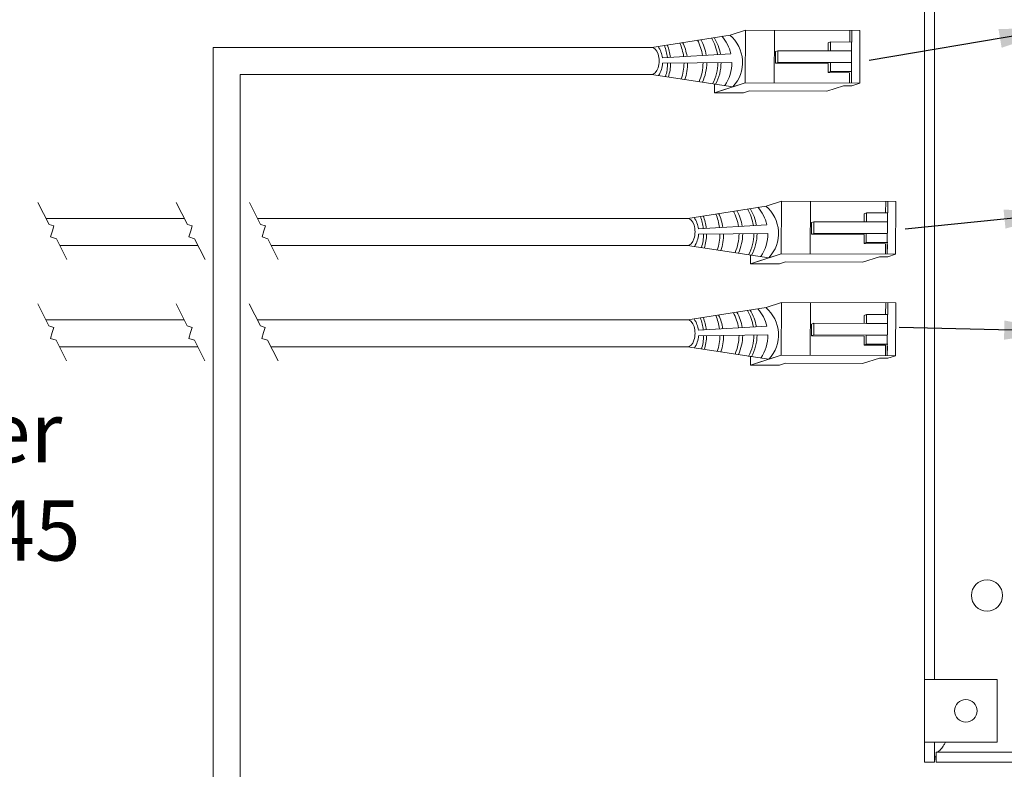
# Model space of a CAD drawing. Units: inches. Extents: x 363 to 467, y 122 to 162.
# Drawn here: x 368 to 374, y 145 to 150 of the extents above; entities that cross this region are included whole.
import ezdxf

# ---------------------------------------------------------------- set-up
doc = ezdxf.new("R2010")
doc.units = ezdxf.units.IN
doc.header["$MEASUREMENT"] = 0
doc.layers.add('1', color=7, linetype='Continuous')
doc.layers.add('TXT', color=7, linetype='Continuous')
doc.styles.add('SIMPLEX', font='SIMPLEX')
doc.dimstyles.get("Standard").update_dxf_attribs({"dimtxt": 0.18, "dimasz": 0.18, "dimexe": 0.18, "dimexo": 0.0625, "dimgap": 0.09, "dimtad": 0, "dimtih": 1, "dimtoh": 1, "dimdec": 4, "dimzin": 0, "dimdsep": 46, "dimtxsty": 'Standard', "dimcen": 0.09, "dimadec": 0, "dimazin": 0, "dimtfac": 1, "dimtdec": 4, "dimtofl": 0, "dimtmove": 0, "dimatfit": 3, "dimfxl": 1, "dimtolj": 1, "dimtzin": 0, "dimarcsym": 0})

msp = doc.modelspace()

# ---------------------------------------------------------------- linework, layer by layer
at = {"color": 7, "linetype": 'Continuous', "lineweight": 20}
for p, q in [((373.450350756947, 145.6145943365652), (373.450350756947, 150.6245944072652)), ((373.510150759447, 145.6145943365652), (373.510150759447, 150.6245944072652)), ((373.450350756947, 145.2395942952653), (373.450350756947, 145.6145943365652)), ((373.510150759447, 145.6145943365652), (373.450350756947, 145.6145943365652)), ((373.510150759447, 145.6145943365652), (373.585150533047, 145.6145943365652)), ((373.885350851747, 145.6145943365652), (373.585150533047, 145.6145943365652)), ((373.885350851747, 145.2395942952653), (373.885350851747, 145.6145943365652)), ((373.510150759447, 145.2395942952653), (373.450350756947, 145.2395942952653)), ((373.450350756947, 145.1195944814651), (373.450350756947, 145.2395942952653)), ((373.585150533047, 145.2395942952653), (373.510150759447, 145.2395942952653)), ((373.510150759447, 145.1195944814651), (373.510150759447, 145.2395942952653)), ((373.585150533047, 145.2395942952653), (373.885350851747, 145.2395942952653)), ((373.5201509639471, 145.1195944814651), (373.5201509639471, 145.1793944839653)), ((383.1305507437471, 145.1793944839653), (373.5201509639471, 145.1793944839653)), ((373.450350756947, 145.1195944814651), (373.510150759447, 145.1195944814651)), ((383.1305507437471, 145.1195944814651), (373.5201509639471, 145.1195944814651))]:
    msp.add_line(p, q, dxfattribs=at)
at = {"color": 0, "linetype": 'Continuous', "lineweight": 5}
for p, q in [((372.284636861018, 149.481017820706), (372.3770552724989, 149.5109350408536)), ((372.3757706143194, 149.1947609481778), (372.3770552724989, 149.5109350408536)), ((373.0631100372315, 149.5081475073855), (372.3770552724989, 149.5109350408536)), ((372.5491106341723, 149.1940566441899), (372.5503952923517, 149.5102307368659)), ((373.0020128337894, 149.5083957536017), (373.0017314095518, 149.4391329299308)), ((373.0147257502034, 149.4390801321642), (373.0150071744409, 149.5083429558349)), ((373.0631100372315, 149.5081475073855), (373.061825379052, 149.1919734147097)), ((372.8864219270116, 149.4396014479825), (372.8735297881099, 149.4331063562088)), ((372.8864219270116, 149.4396014479825), (372.886203237292, 149.3857785518994)), ((373.0147257502034, 149.4390801321642), (372.8864219270116, 149.4396014479825)), ((373.011749520775, 149.1921768797071), (373.012752754717, 149.439088148712)), ((372.5568760270629, 149.3811550912962), (372.5564474248604, 149.3111533208553)), ((372.5704912715062, 149.3870613323945), (372.5568760270629, 149.3811550912962)), ((372.5704912715062, 149.3870613323945), (372.5702068412411, 149.3170586792268)), ((372.886203237292, 149.3857785518994), (372.5704912715062, 149.3870613323945)), ((372.886203237292, 149.3857785518994), (373.0125340649973, 149.3852652526286)), ((372.5702068412411, 149.3170586792268), (372.5565915967978, 149.3111524381288)), ((372.5565915967978, 149.3111524381288), (372.8728975972025, 149.3092157807048)), ((372.5702068412411, 149.3170586792268), (372.8859188070269, 149.3157758987317)), ((372.8859188070269, 149.3157758987317), (373.0122496347323, 149.315262599461)), ((372.8857001173072, 149.2619530026484), (372.8726789074829, 149.2553928846214)), ((373.0009827306746, 149.2548715688028), (372.8726789074829, 149.2553928846214)), ((373.014003940499, 149.2614316868298), (372.8857001173072, 149.2619530026484)), ((373.0009827306746, 149.2548715688028), (373.0007281756099, 149.1922216609257)), ((372.1911470204092, 149.1874054497182), (372.1909337913577, 149.1349265078827)), ((372.1909337913577, 149.1349265078827), (372.3388032497271, 149.1827940601188)), ((372.2279011559501, 149.1468933959418), (372.3757706143194, 149.1947609481778)), ((373.061825379052, 149.1919734147097), (372.3757706143194, 149.1947609481778)), ((372.8638800624057, 149.1443093274711), (372.9647639555693, 149.1769669504788)), ((373.0148398138462, 149.1767634854814), (372.9647639555693, 149.1769669504788)), ((373.0148398138462, 149.1767634854814), (373.061825379052, 149.1919734147097)), ((372.3642738112106, 149.134222203895), (372.1909337913577, 149.1349265078827)), ((372.3642738112106, 149.134222203895), (372.4012411758029, 149.1461890919538)), ((372.8638800624057, 149.1443093274711), (372.4012411758029, 149.1461890919538)), ((372.5003027823162, 148.4554065505324), (372.5927211937971, 148.48532377068)), ((372.5914365356176, 148.1691496780042), (372.5927211937971, 148.48532377068)), ((373.2787759585296, 148.4825362372119), (372.5927211937971, 148.48532377068)), ((372.7647765554705, 148.1684453740163), (372.7660612136499, 148.4846194666922)), ((373.2176787550876, 148.482784483428), (373.21739733085, 148.4135216597572)), ((373.2303916715015, 148.4134688619906), (373.2306730957391, 148.4827316856613)), ((373.2787759585296, 148.4825362372119), (373.2774913003502, 148.1663621445361)), ((373.1020878483098, 148.4139901778092), (373.089195709408, 148.4074950860351)), ((373.1020878483098, 148.4139901778092), (373.1018691585901, 148.3601672817258)), ((373.2303916715015, 148.4134688619906), (373.1020878483098, 148.4139901778092)), ((373.2274154420732, 148.1665656095335), (373.2284186760152, 148.4134768785384)), ((372.772541948361, 148.3555438211228), (372.7721133461586, 148.2855420506816)), ((372.7861571928044, 148.3614500622209), (372.772541948361, 148.3555438211228)), ((372.7861571928044, 148.3614500622209), (372.7858727625393, 148.2914474090532)), ((373.1018691585901, 148.3601672817258), (372.7861571928044, 148.3614500622209)), ((373.1018691585901, 148.3601672817258), (373.2281999862955, 148.3596539824552)), ((372.7858727625393, 148.2914474090532), (372.772257518096, 148.2855411679552)), ((372.772257518096, 148.2855411679552), (373.0885635185007, 148.2836045105311)), ((372.7858727625393, 148.2914474090532), (373.1015847283251, 148.2901646285581)), ((373.1015847283251, 148.2901646285581), (373.2279155560304, 148.2896513292876)), ((373.1013660386054, 148.2363417324748), (373.088344828781, 148.2297816144478)), ((373.2166486519728, 148.2292602986292), (373.088344828781, 148.2297816144478)), ((373.2296698617972, 148.2358204166562), (373.1013660386054, 148.2363417324748)), ((373.2166486519728, 148.2292602986292), (373.2163940969081, 148.1666103907521)), ((372.4068129417074, 148.1617941795446), (372.4065997126559, 148.1093152377093)), ((372.4435670772483, 148.1212821257681), (372.5914365356176, 148.1691496780042)), ((373.2774913003502, 148.1663621445361), (372.5914365356176, 148.1691496780042)), ((373.2305057351444, 148.1511522153077), (373.2774913003502, 148.1663621445361)), ((372.4065997126559, 148.1093152377093), (372.5544691710253, 148.1571827899452)), ((372.5799397325088, 148.1086109337213), (372.4065997126559, 148.1093152377093)), ((372.5799397325088, 148.1086109337213), (372.616907097101, 148.1205778217804)), ((373.0795459837038, 148.1186980572975), (372.616907097101, 148.1205778217804)), ((373.0795459837038, 148.1186980572975), (373.1804298768674, 148.1513556803052)), ((373.2305057351444, 148.1511522153077), (373.1804298768674, 148.1513556803052)), ((372.5003027823162, 147.8467493948687), (372.5927211937971, 147.8766666150163)), ((372.5914365356176, 147.5604925223404), (372.5927211937971, 147.8766666150163)), ((373.2787759585296, 147.8738790815482), (372.5927211937971, 147.8766666150163)), ((372.7647765554705, 147.5597882183526), (372.7660612136499, 147.8759623110284)), ((373.2176787550876, 147.8741273277642), (373.21739733085, 147.8048645040935)), ((373.2303916715015, 147.8048117063267), (373.2306730957391, 147.8740745299974)), ((373.2787759585296, 147.8738790815482), (373.2774913003502, 147.5577049888722)), ((373.1020878483098, 147.8053330221453), (373.089195709408, 147.7988379303715)), ((373.1020878483098, 147.8053330221453), (373.1018691585901, 147.7515101260619)), ((373.2303916715015, 147.8048117063267), (373.1020878483098, 147.8053330221453)), ((373.2274154420732, 147.5579084538697), (373.2284186760152, 147.8048197228747)), ((372.772541948361, 147.746886665459), (372.7721133461586, 147.6768848950178)), ((372.7861571928044, 147.7527929065572), (372.772541948361, 147.746886665459)), ((372.7861571928044, 147.7527929065572), (372.7858727625393, 147.6827902533896)), ((373.1018691585901, 147.7515101260619), (372.7861571928044, 147.7527929065572)), ((373.1018691585901, 147.7515101260619), (373.2281999862955, 147.7509968267914)), ((372.7858727625393, 147.6827902533896), (372.772257518096, 147.6768840122913)), ((372.772257518096, 147.6768840122913), (373.0885635185007, 147.6749473548673)), ((372.7858727625393, 147.6827902533896), (373.1015847283251, 147.6815074728943)), ((373.1013660386054, 147.6276845768109), (373.088344828781, 147.6211244587839)), ((373.2296698617972, 147.6271632609925), (373.1013660386054, 147.6276845768109)), ((373.1015847283251, 147.6815074728943), (373.2279155560304, 147.6809941736237)), ((373.2166486519728, 147.6206031429656), (373.088344828781, 147.6211244587839)), ((373.2166486519728, 147.6206031429656), (373.2163940969081, 147.5579532350884)), ((372.4068129417074, 147.5531370238807), (372.4065997126559, 147.5006580820454)), ((372.4065997126559, 147.5006580820454), (372.5544691710253, 147.5485256342815)), ((372.4435670772483, 147.5126249701045), (372.5914365356176, 147.5604925223404)), ((372.5799397325088, 147.4999537780575), (372.616907097101, 147.5119206661165)), ((373.2774913003502, 147.5577049888722), (372.5914365356176, 147.5604925223404)), ((373.0795459837038, 147.5100409016338), (372.616907097101, 147.5119206661165)), ((373.0795459837038, 147.5100409016338), (373.1804298768674, 147.5426985246413)), ((373.2305057351444, 147.5424950596439), (373.1804298768674, 147.5426985246413)), ((373.2305057351444, 147.5424950596439), (373.2774913003502, 147.5577049888722)), ((372.5799397325088, 147.4999537780575), (372.4065997126559, 147.5006580820454))]:
    msp.add_line(p, q, dxfattribs=at)
at = {"color": 0, "linetype": 'ByBlock', "lineweight": 5}
for p, q in [((372.8735297881099, 149.4331063562088), (372.87333721452, 149.3857110404599)), ((372.8726656128023, 149.3092172010836), (372.8724469230827, 149.2553943050002)), ((372.8859188070269, 149.3157758987317), (372.8857001173072, 149.2619530026484)), ((373.089195709408, 148.4074950860351), (373.0890031358182, 148.3600997702863)), ((373.0883315341005, 148.2836059309099), (373.0881128443809, 148.2297830348266)), ((373.1015847283251, 148.2901646285581), (373.1013660386054, 148.2363417324748)), ((373.089195709408, 147.7988379303715), (373.0890031358182, 147.7514426146226)), ((373.0883315341005, 147.6749487752461), (373.0881128443809, 147.6211258791627)), ((373.1015847283251, 147.6815074728943), (373.1013660386054, 147.6276845768109))]:
    msp.add_line(p, q, dxfattribs=at)
at = {"color": 1, "linetype": 'Continuous', "lineweight": 5}
for p, q in [((373.0119811697162, 149.2491892390735), (373.011749520775, 149.1921768797071)), ((373.2276470910144, 148.2235779688999), (373.2274154420732, 148.1665656095335)), ((373.2276470910144, 147.614920813236), (373.2274154420732, 147.5579084538697))]:
    msp.add_line(p, q, dxfattribs=at)
at = {"color": 7, "linetype": 'Continuous', "lineweight": 20}
for centre, radius in [((373.8253507643471, 146.1195944129651), 0.09375), ((373.6983507643472, 145.4275944129651), 0.0679999999999978)]:
    msp.add_circle(centre, radius, dxfattribs=at)
at = {"color": 0, "linetype": 'Continuous', "lineweight": 5}
for centre in [(371.8135830186268, 149.3252342851672), (372.029248939925, 148.2996230149936), (372.029248939925, 147.6909658593297)]:
    msp.add_ellipse(centre, major_axis=(-0.001117113417744551, -0.08111237451745403), ratio=0.5551951915332479, start_param=6.276694136744988, end_param=9.461379053662382, dxfattribs=at)
at = {"color": 7, "linetype": 'Continuous', "lineweight": 20}
for points, knots in [([(373.520150963933, 145.1793944839989), (373.5251371402001, 145.1803464708146), (373.5354385870451, 145.1823132768502), (373.5510718959658, 145.1981921551134), (373.5649529889527, 145.2184740361656), (373.5735169909208, 145.2337923130724), (373.5767607099724, 145.2395942952323)], [0, 0, 0, 0, 0.2644016275823914, 0.5462541166459286, 0.8281382732269144, 1, 1, 1, 1]), ([(373.520150963933, 145.162188922759), (373.5186235754984, 145.1592240421951), (373.5113092710251, 145.14502592554), (373.5106624834725, 145.1308277579053), (373.5101507594561, 145.1195944814803)], [0, 0, 0, 0, 0.2088221019750262, 1, 1, 1, 1])]:
    msp.add_open_spline(points, degree=3, knots=knots, dxfattribs=at)
at = {"layer": '1', "color": 0, "lineweight": 5}
for p, q in [((371.8147001320445, 149.4063466596847), (372.284636861018, 149.481017820706)), ((372.2886736608178, 149.368937568742), (371.8791674076995, 149.3440888883344)), ((371.880071860041, 149.3114698156744), (372.294870195994, 149.3167204275219)), ((371.812465905209, 149.2441219106497), (372.3018358851348, 149.1708271720597)), ((372.0303660533427, 148.380735389511), (372.5003027823162, 148.4554065505324)), ((372.504339582116, 148.3433262985684), (372.0948333289977, 148.3184776181608)), ((372.0957377813392, 148.2858585455008), (372.5105361172921, 148.2911091573482)), ((372.0281318265072, 148.2185106404761), (372.517501806433, 148.1452159018861)), ((372.0303660533427, 147.7720782338472), (372.5003027823162, 147.8467493948687)), ((372.504339582116, 147.7346691429047), (372.0948333289977, 147.7098204624969)), ((372.0957377813392, 147.6772013898371), (372.5105361172921, 147.6824520016846)), ((372.0281318265072, 147.6098534848122), (372.517501806433, 147.5365587462224))]:
    msp.add_line(p, q, dxfattribs=at)
at = {"layer": '1', "color": 0, "lineweight": 13}
for p, q in [((371.8147001320445, 149.4063466596847), (369.1837023308454, 149.4063466596847)), ((369.1837023308454, 141.689348976575), (369.1837023308454, 149.4063466596847)), ((371.812465905209, 149.2441219106497), (369.3459270798803, 149.2441219106497)), ((369.3459270798803, 141.6871147497395), (369.3459270798803, 149.2441219106497)), ((369.0114843942149, 148.380735389511), (368.1820424140084, 148.380735389511)), ((372.0296772811039, 148.380735389511), (369.4501558366342, 148.380735389511)), ((369.0936106342739, 148.2185106404761), (368.2641686540674, 148.2185106404761)), ((372.0281318265072, 148.2185106404761), (369.5322820766931, 148.2185106404761)), ((369.0103215118057, 147.7720782338472), (368.1808795315992, 147.7720782338472)), ((372.0296772811062, 147.7720782338472), (369.4489929542249, 147.7720782338472)), ((369.0924477518647, 147.6098534848122), (368.2630057716582, 147.6098534848122)), ((372.0281318265072, 147.6098534848122), (369.5311191942839, 147.6098534848122))]:
    msp.add_line(p, q, dxfattribs=at)
at = {"layer": '1', "color": 7, "lineweight": 13}
for p, q in [((368.1333146252253, 148.476987857671), (368.200272679615, 148.344724971151)), ((368.9627566054318, 148.476987857671), (369.0297146598214, 148.344724971151)), ((369.401428047851, 148.476987857671), (369.4683861022407, 148.344724971151)), ((368.2291252848407, 148.3362144333762), (368.200272679615, 148.344724971151)), ((368.2200172316986, 148.3057233682007), (368.2291252848407, 148.3362144333762)), ((369.0585672650472, 148.3362144333762), (369.0297146598214, 148.344724971151)), ((369.0494592119051, 148.3057233682007), (369.0585672650472, 148.3362144333762)), ((369.4972387074665, 148.3362144333762), (369.4683861022407, 148.344724971151)), ((369.4881306543244, 148.3057233682007), (369.4972387074665, 148.3362144333762)), ((368.2200172316986, 148.3057233682007), (368.2096315789331, 148.2696006246999)), ((369.0494592119051, 148.3057233682007), (369.0390735591396, 148.2696006246999)), ((369.4881306543244, 148.3057233682007), (369.4777450015588, 148.2696006246999)), ((368.2096315789331, 148.2696006246999), (368.2438089562609, 148.2587273466679)), ((368.2438089562609, 148.2587273466679), (368.3067198381721, 148.1344588787303)), ((369.0390735591396, 148.2696006246999), (369.0732509364674, 148.2587273466679)), ((369.0732509364674, 148.2587273466679), (369.1361618183785, 148.1344588787303)), ((369.4777450015588, 148.2696006246999), (369.5119223788867, 148.2587273466679)), ((369.5119223788867, 148.2587273466679), (369.5748332607978, 148.1344588787303)), ((368.1321517428161, 147.8683307020071), (368.1991097972057, 147.7360678154873)), ((368.9615937230225, 147.8683307020071), (369.0285517774122, 147.7360678154873)), ((369.4002651654418, 147.8683307020071), (369.4672232198315, 147.7360678154873)), ((368.2279624024315, 147.7275572777125), (368.1991097972057, 147.7360678154873)), ((368.2188543492894, 147.6970662125368), (368.2084686965239, 147.660943469036)), ((368.2188543492894, 147.6970662125368), (368.2279624024315, 147.7275572777125)), ((369.057404382638, 147.7275572777125), (369.0285517774122, 147.7360678154873)), ((369.0482963294959, 147.6970662125368), (369.0379106767303, 147.660943469036)), ((369.0482963294959, 147.6970662125368), (369.057404382638, 147.7275572777125)), ((369.4960758250572, 147.7275572777125), (369.4672232198315, 147.7360678154873)), ((369.4869677719151, 147.6970662125368), (369.4765821191496, 147.660943469036)), ((369.4869677719151, 147.6970662125368), (369.4960758250572, 147.7275572777125)), ((368.2084686965239, 147.660943469036), (368.2426460738517, 147.650070191004)), ((368.2426460738517, 147.650070191004), (368.3055569557628, 147.5258017230667)), ((369.0379106767303, 147.660943469036), (369.0720880540582, 147.650070191004)), ((369.0720880540582, 147.650070191004), (369.1349989359693, 147.5258017230667)), ((369.4765821191496, 147.660943469036), (369.5107594964774, 147.650070191004)), ((369.5107594964774, 147.650070191004), (369.5736703783886, 147.5258017230667))]:
    msp.add_line(p, q, dxfattribs=at)
at = {"layer": '1', "color": 0, "lineweight": 5}
for centre, radius, start, end in [((371.9268735324082, 149.3201516230863), 0.2849711211279558, 8.865287074365341, 30.15909671134196), ((371.9455679467598, 149.3177394405893), 0.2849711211279558, 9.580645952369693, 31.30950120711793), ((372.0531395562541, 149.3145108280125), 0.2417407382281468, 13.01141023344196, 41.01729331052822), ((372.1452842260885, 149.3167390391061), 0.2140062963911873, 317.0146690712598, 49.88403894379748), ((371.7253201785528, 149.3235009807242), 0.155218658208051, 7.622064635213095, 34.57293845096606), ((371.6249285883497, 149.3153875626546), 0.2849711211279558, 6.137378132734574, 21.19369374420718), ((371.643019957077, 149.315990608279), 0.2849711211279558, 6.236776913960037, 21.65552745589527), ((371.7233456342262, 149.3144226896559), 0.2849711211279558, 7.531949091420167, 24.58990956788711), ((371.7444522310747, 149.3095983246621), 0.2849711211279558, 8.761288973422712, 26.28281735461442), ((371.8373212572081, 149.3156287809045), 0.2849711211279558, 8.681642688564821, 28.10650084096749), ((371.8596339453051, 149.3168348721528), 0.2849711211279558, 8.711435108872209, 28.59874417677772), ((371.7253201785528, 149.3235009807242), 0.155218658208051, 326.7030840729041, 355.5544835197574), ((371.6249285883497, 149.3153875626546), 0.2849711211279558, 342.8640302853877, 359.2881436540071), ((371.643019957077, 149.315990608279), 0.2849711211279558, 342.1972156429461, 359.2129207583196), ((371.7233456342262, 149.3144226896559), 0.2849711211279558, 340.0823197964526, 359.7326800675555), ((371.7444522310747, 149.3095983246621), 0.2849711211279558, 340.419478748435, 0.75634297202851), ((371.8373212572081, 149.3156287809045), 0.2849711211279558, 336.3478780745946, 359.7802610994977), ((371.8596339453051, 149.3168348721528), 0.2849711211279558, 335.4089499159714, 359.5945375908691), ((371.9268735324082, 149.3201516230863), 0.2849711211279558, 332.2852189901851, 359.0986997416876), ((371.9455679467598, 149.3177394405893), 0.2849711211279558, 332.2852189901851, 359.6313761942312), ((372.0531395562541, 149.3145108280125), 0.2417407382281468, 325.5236825359086, 0.5237118498588966), ((372.3609501473867, 148.2911277689325), 0.2140062963911873, 317.0146690712598, 49.88403894379748), ((371.8586858783752, 148.2903793381053), 0.2849711211279558, 6.236776913960037, 21.65552745589527), ((371.9390115555244, 148.2888114194825), 0.2849711211279558, 7.531949091420167, 24.58990956783603), ((371.9601181523729, 148.2839870544885), 0.2849711211279558, 8.761288973469634, 26.28281735461442), ((372.0529871785063, 148.2900175107308), 0.2849711211279558, 8.681642688564821, 28.10650084096749), ((372.0752998666033, 148.2912236019792), 0.2849711211279558, 8.711435108872209, 28.59874417677772), ((372.1425394537064, 148.2945403529127), 0.2849711211279558, 8.865287074365341, 30.15909671139297), ((372.1612338680579, 148.2921281704157), 0.2849711211279558, 9.580645952369693, 31.30950120711793), ((372.2688054775522, 148.2888995578391), 0.2417407382281468, 13.01141023338641, 41.01729331046611), ((371.940986099851, 148.2978897105506), 0.155218658208051, 7.622064635213095, 34.57293845096606), ((371.8405945096479, 148.2897762924813), 0.2849711211279558, 6.137378132734574, 21.19369374415629), ((371.940986099851, 148.2978897105506), 0.155218658208051, 326.7030840729041, 355.5544835197574), ((371.8405945096479, 148.2897762924813), 0.2849711211279558, 342.8640302853877, 359.2881436539614), ((371.8586858783752, 148.2903793381053), 0.2849711211279558, 342.1972156429461, 359.2129207583196), ((371.9390115555244, 148.2888114194825), 0.2849711211279558, 340.0823197964526, 359.7326800675555), ((371.9601181523729, 148.2839870544885), 0.2849711211279558, 340.419478748435, 0.75634297202851), ((372.0529871785063, 148.2900175107308), 0.2849711211279558, 336.3478780746457, 359.7802610994977), ((372.0752998666033, 148.2912236019792), 0.2849711211279558, 335.4089499159714, 359.5945375909147), ((372.1425394537064, 148.2945403529127), 0.2849711211279558, 332.2852189901851, 359.0986997416876), ((372.1612338680579, 148.2921281704157), 0.2849711211279558, 332.2852189901851, 359.6313761942312), ((372.2688054775522, 148.2888995578391), 0.2417407382281468, 325.5236825358489, 0.5237118498050083), ((372.0529871785063, 147.681360355067), 0.2849711211279558, 8.681642688611738, 28.10650084102397), ((372.0752998666033, 147.6825664463156), 0.2849711211279558, 8.711435108825288, 28.59874417677772), ((372.1425394537064, 147.6858831972488), 0.2849711211279558, 8.865287074412272, 30.15909671139297), ((372.1612338680579, 147.683471014752), 0.2849711211279558, 9.580645952369693, 31.30950120711793), ((372.2688054775522, 147.6802424021753), 0.2417407382281468, 13.01141023344196, 41.01729331046611), ((372.3609501473867, 147.6824706132688), 0.2140062963911873, 317.0146690712598, 49.88403894372151), ((371.940986099851, 147.6892325548867), 0.155218658208051, 7.622064635213095, 34.57293845105897), ((371.8405945096479, 147.6811191368174), 0.2849711211279558, 6.137378132734574, 21.19369374415629), ((371.8586858783752, 147.6817221824417), 0.2849711211279558, 6.236776913960037, 21.65552745584856), ((371.9390115555244, 147.6801542638186), 0.2849711211279558, 7.531949091420167, 24.58990956788711), ((371.9601181523729, 147.6753298988246), 0.2849711211279558, 8.761288973469634, 26.28281735466554), ((371.940986099851, 147.6892325548867), 0.155218658208051, 326.7030840729041, 355.554483519841), ((371.8405945096479, 147.6811191368174), 0.2849711211279558, 342.8640302853877, 359.2881436540071), ((371.8586858783752, 147.6817221824417), 0.2849711211279558, 342.1972156428956, 359.2129207582737), ((371.9390115555244, 147.6801542638186), 0.2849711211279558, 340.0823197964526, 359.7326800675555), ((371.9601181523729, 147.6753298988246), 0.2849711211279558, 340.419478748435, 0.7563429720742215), ((372.0529871785063, 147.681360355067), 0.2849711211279558, 336.3478780746457, 359.7802610994977), ((372.0752998666033, 147.6825664463156), 0.2849711211279558, 335.4089499159714, 359.5945375908691), ((372.1425394537064, 147.6858831972488), 0.2849711211279558, 332.2852189902362, 359.0986997416876), ((372.1612338680579, 147.683471014752), 0.2849711211279558, 332.2852189901851, 359.6313761942312), ((372.2688054775522, 147.6802424021753), 0.2417407382281468, 325.5236825359086, 0.5237118498588966)]:
    msp.add_arc(centre, radius, start, end, dxfattribs=at)

# ---------------------------------------------------------------- texts
at = {"layer": 'TXT', "linetype": 'Continuous', "style": 'SIMPLEX'}
for s, p in [('LightLEEDer', (365.4663280045872, 146.9183758925342)), ('Network RJ45 ', (365.1874781571902, 146.3286494690128))]:
    msp.add_text(s, height=0.3607, dxfattribs=at).set_placement(p)

# ---------------------------------------------------------------- leaders
at = {"layer": '1', "color": 0}
for points in [[(374.2486384955149, 149.5194005762864), (373.1178900887085, 149.3282073960777)], [(374.2785920956952, 148.4123155136224), (373.3350536900156, 148.3172733899923)], [(374.2785920956952, 147.7030142613528), (373.2976116897902, 147.7256897864315)]]:
    msp.add_leader(points, dimstyle='Standard', override={"dimasz": 0.35}, dxfattribs=at)

doc.saveas('drawing.dxf')
